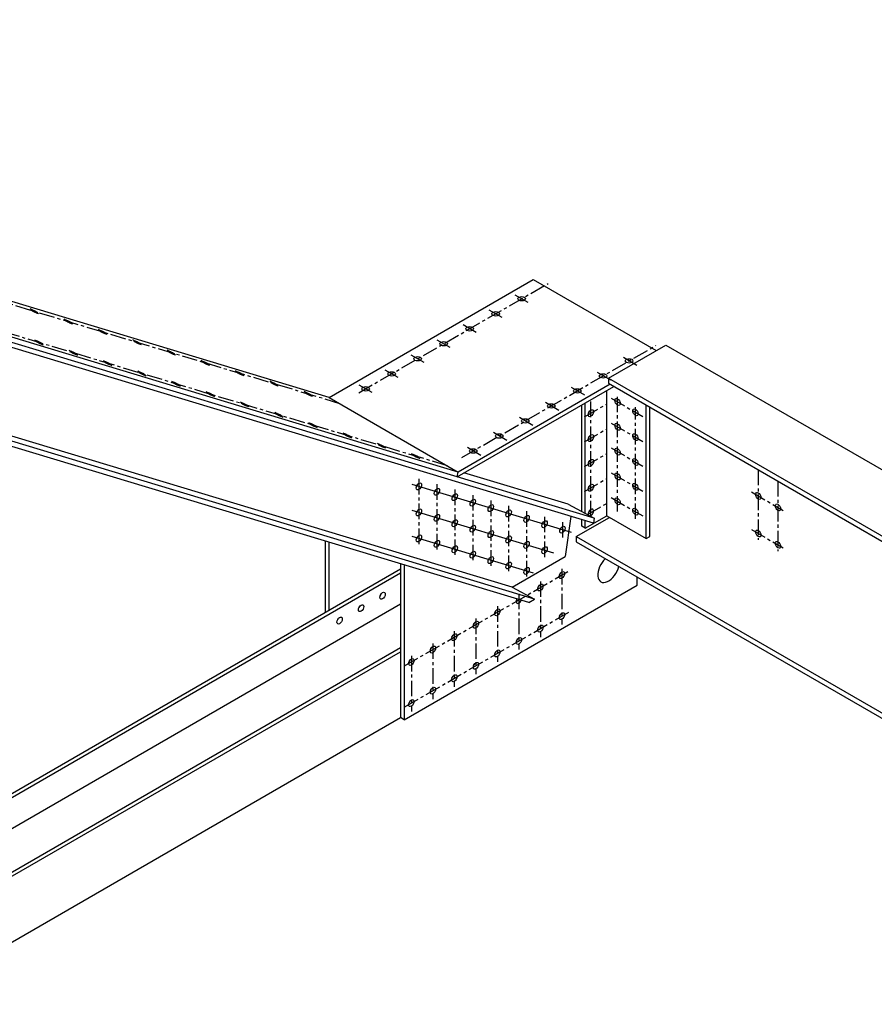
# Model space of a CAD drawing. Units: inches. Extents: x -1622 to 8543, y 1867 to 8705.
# Drawn here: x 8183 to 8287, y 3789 to 3908 of the extents above; entities that cross this region are included whole.
import ezdxf

# ---------------------------------------------------------------- set-up
doc = ezdxf.new("R2010")
doc.units = ezdxf.units.IN
doc.header["$LTSCALE"] = 1.5
doc.header["$MEASUREMENT"] = 0
doc.linetypes.add('CENTER', pattern=[2, 1.25, -0.25, 0.25, -0.25])
doc.layers.add('dims', color=1, linetype='Continuous')
doc.layers.add('Drawing', color=4, linetype='Continuous')

msp = doc.modelspace()

# ---------------------------------------------------------------- linework, layer by layer
at = {"layer": 'dims', "linetype": 'CENTER'}
for p, q in [((8221.99, 3861.95), (8070.84, 3907.56)), ((8234.98, 3854.45), (8083.83, 3900.06)), ((8224.27, 3863.27), (8247.15, 3876.48)), ((8244.71, 3874.16), (8243.14, 3875.07)), ((8241.57, 3872.35), (8240, 3873.26)), ((8238.43, 3870.54), (8236.86, 3871.45)), ((8235.29, 3868.72), (8233.72, 3869.63)), ((8236.71, 3855.45), (8260.14, 3868.98)), ((8232.15, 3866.91), (8230.58, 3867.82)), ((8257.84, 3866.58), (8255.99, 3867.65)), ((8229.01, 3865.1), (8227.44, 3866.01)), ((8254.7, 3864.77), (8252.85, 3865.84)), ((8225.87, 3863.29), (8224.3, 3864.2)), ((8251.56, 3862.96), (8249.71, 3864.03)), ((8252.29, 3848.34), (8252.29, 3862.45)), ((8254.72, 3862.61), (8258.56, 3860.4)), ((8255.51, 3848.92), (8255.51, 3862.78)), ((8248.42, 3861.14), (8246.57, 3862.21)), ((8251.51, 3860.35), (8254.21, 3861.91)), ((8257.67, 3848.03), (8257.67, 3861.53)), ((8245.28, 3859.33), (8243.43, 3860.4)), ((8251.51, 3857.35), (8254.21, 3858.91)), ((8254.72, 3859.61), (8258.56, 3857.4)), ((8242.15, 3857.52), (8240.29, 3858.59)), ((8239.01, 3855.71), (8237.15, 3856.78)), ((8254.72, 3856.61), (8258.56, 3854.4)), ((8251.51, 3854.35), (8254.21, 3855.91)), ((8231.53, 3852.88), (8231.53, 3844.77)), ((8251.51, 3851.35), (8254.21, 3852.91)), ((8254.72, 3853.61), (8258.56, 3851.4)), ((8272.5, 3853.97), (8272.5, 3845.5)), ((8233.7, 3852.22), (8233.7, 3844.11)), ((8274.88, 3852.6), (8274.88, 3844.13)), ((8235.86, 3851.57), (8235.86, 3843.46)), ((8238.03, 3850.92), (8238.03, 3842.81)), ((8254.72, 3850.61), (8258.56, 3848.4)), ((8271.67, 3851.29), (8275.52, 3849.07)), ((8240.2, 3850.26), (8240.2, 3842.15)), ((8242.36, 3849.61), (8242.36, 3841.5)), ((8251.87, 3848.56), (8254.21, 3849.91)), ((8244.53, 3848.96), (8244.53, 3840.85)), ((8246.69, 3848.3), (8246.69, 3843.15)), ((8248.86, 3847.65), (8248.86, 3845.67)), ((8271.67, 3846.76), (8275.52, 3844.54)), ((8229.78, 3830.29), (8249.51, 3841.68)), ((8248.79, 3842), (8248.79, 3835.28)), ((8246.2, 3840.5), (8246.2, 3833.78)), ((8243.6, 3839), (8243.6, 3832.28)), ((8241, 3837.5), (8241, 3830.78)), ((8229.81, 3825.34), (8249.78, 3836.87)), ((8238.4, 3836), (8238.4, 3829.28)), ((8235.8, 3834.5), (8235.8, 3827.78)), ((8233.21, 3833), (8233.21, 3826.28)), ((8230.61, 3831.5), (8230.61, 3824.78))]:
    msp.add_line(p, q, dxfattribs=at)
at = {"layer": 'dims'}
for p, q in [((8185.61, 3872.79), (8184.58, 3873.39)), ((8189.75, 3871.54), (8188.71, 3872.14)), ((8193.88, 3870.29), (8192.85, 3870.89)), ((8186.2, 3869.03), (8185.16, 3869.63)), ((8198.02, 3869.05), (8196.98, 3869.64)), ((8190.33, 3867.78), (8189.3, 3868.38)), ((8202.15, 3867.8), (8201.12, 3868.4)), ((8194.47, 3866.54), (8193.43, 3867.13)), ((8206.28, 3866.55), (8205.25, 3867.15)), ((8198.6, 3865.29), (8197.57, 3865.89)), ((8210.42, 3865.3), (8209.38, 3865.9)), ((8202.74, 3864.04), (8201.7, 3864.64)), ((8214.55, 3864.06), (8213.52, 3864.65)), ((8206.87, 3862.79), (8205.84, 3863.39)), ((8218.69, 3862.81), (8217.65, 3863.41)), ((8211.01, 3861.55), (8209.97, 3862.14)), ((8215.14, 3860.3), (8214.11, 3860.9)), ((8219.27, 3859.05), (8218.24, 3859.65)), ((8223.41, 3857.8), (8222.37, 3858.4)), ((8227.54, 3856.56), (8226.51, 3857.15)), ((8231.68, 3855.31), (8230.64, 3855.91)), ((8249.93, 3846.41), (8230.7, 3852.21)), ((8247.83, 3843.9), (8230.7, 3849.07)), ((8245.38, 3841.5), (8230.7, 3845.93))]:
    msp.add_line(p, q, dxfattribs=at)
at = {"layer": 'Drawing'}
for p, q in [((8220.69, 3862.7), (8069.54, 3908.31)), ((8236.28, 3853.7), (8085.13, 3899.31)), ((8252.61, 3847.52), (8084.83, 3898.14)), ((8252.69, 3848.12), (8084.98, 3898.73)), ((8242.78, 3839.79), (8079.49, 3889.06)), ((8245.49, 3838.36), (8082.21, 3887.62)), ((8244.78, 3837.95), (8082.06, 3887.04)), ((8220.69, 3862.7), (8245.33, 3876.93)), ((8245.33, 3876.93), (8260.18, 3868.36)), ((8254.42, 3865.03), (8261.35, 3869.03)), ((8261.35, 3869.03), (8527.22, 3715.53)), ((8254.42, 3865.03), (8520.29, 3711.53)), ((8254.42, 3865.03), (8254.42, 3864.41)), ((8236.14, 3853.12), (8255.06, 3864.04)), ((8254.62, 3864.29), (8236.28, 3853.7)), ((8254.21, 3848.41), (8254.21, 3863.53)), ((8254.42, 3864.41), (8520.29, 3710.91)), ((8220.69, 3862.7), (8236.28, 3853.7)), ((8251.18, 3848.93), (8251.18, 3861.8)), ((8251.61, 3848.7), (8251.61, 3862.05)), ((8258.97, 3845.66), (8258.97, 3861.78)), ((8259.4, 3845.91), (8259.4, 3861.53)), ((8236.14, 3853.12), (8236.28, 3853.7)), ((8249.53, 3849.8), (8236.95, 3853.59)), ((8249.53, 3849.8), (8252.69, 3848.12)), ((8249.88, 3848.34), (8249.18, 3843.49)), ((8250.53, 3845.91), (8254.53, 3848.22)), ((8251.61, 3846.91), (8254.21, 3848.41)), ((8252.69, 3848.12), (8252.61, 3847.52)), ((8254.21, 3848.41), (8258.97, 3845.66)), ((8251.18, 3847.16), (8251.18, 3847.95)), ((8251.61, 3846.91), (8251.18, 3847.16)), ((8251.61, 3846.91), (8251.61, 3847.82)), ((8250.53, 3845.91), (8503.39, 3699.92)), ((8250.53, 3845.91), (8250.53, 3845.28)), ((8258.97, 3845.66), (8259.4, 3845.91)), ((8220.22, 3845.36), (8220.22, 3836.76)), ((8220.65, 3845.23), (8220.65, 3837.01)), ((8250.53, 3845.28), (8502.31, 3699.92)), ((8242.78, 3839.79), (8249.18, 3843.49)), ((8229.31, 3842.61), (8229.31, 3824.05)), ((8229.74, 3842.48), (8229.74, 3823.8)), ((8095.53, 3764.77), (8229.31, 3842.01)), ((8095.96, 3764.52), (8229.31, 3841.51)), ((8257.89, 3840.05), (8257.89, 3841.03)), ((8229.74, 3823.8), (8257.89, 3840.05)), ((8242.78, 3839.79), (8245.49, 3838.36)), ((8099.19, 3762.66), (8229.31, 3837.78)), ((8244.78, 3837.95), (8245.49, 3838.36)), ((8103.75, 3760.02), (8229.31, 3832.51)), ((8104.19, 3759.77), (8229.31, 3832.01)), ((8111.08, 3755.79), (8229.31, 3824.05)), ((8229.74, 3823.8), (8229.31, 3824.05)), ((8229.74, 3823.8), (8229.31, 3824.05))]:
    msp.add_line(p, q, dxfattribs=at)
for points in [[(8184.84, 3873.17, 0.004492), (8184.92, 3873.12, 0.006623), (8184.98, 3873.09, 0.00488), (8185.06, 3873.05, 0.004993), (8185.14, 3873.01, 0.006224), (8185.21, 3872.98, 0.004552), (8185.3, 3872.94, 0.010762), (8185.33, 3872.93, 0.003676), (8185.42, 3872.9, 0.030312), (8185.47, 3872.89, 0.084825), (8185.49, 3872.88, 0.182058), (8185.51, 3872.89, 0.259217), (8185.51, 3872.9, 0.137779), (8185.5, 3872.91, 0.036885), (8185.46, 3872.94, 0.004581), (8185.38, 3872.99, 0.012185), (8185.35, 3873.01, 0.004492), (8185.27, 3873.06, 0.006623), (8185.21, 3873.09, 0.00488), (8185.13, 3873.13, 0.004993), (8185.05, 3873.16, 0.006224), (8184.98, 3873.19, 0.004552), (8184.89, 3873.23, 0.010762), (8184.86, 3873.24, 0.003676), (8184.77, 3873.28, 0.030312), (8184.72, 3873.29, 0.084825), (8184.7, 3873.29, 0.182058), (8184.68, 3873.28, 0.259217), (8184.68, 3873.28, 0.137779), (8184.69, 3873.26, 0.036885), (8184.73, 3873.23, 0.004581), (8184.81, 3873.18, 0.012185)], [(8188.97, 3871.92, 0.004492), (8189.06, 3871.87, 0.006623), (8189.11, 3871.84, 0.00488), (8189.2, 3871.8, 0.004993), (8189.28, 3871.76, 0.006224), (8189.34, 3871.73, 0.004552), (8189.43, 3871.7, 0.010762), (8189.46, 3871.68, 0.003676), (8189.55, 3871.65, 0.030312), (8189.61, 3871.64, 0.084825), (8189.63, 3871.64, 0.182058), (8189.64, 3871.64, 0.259217), (8189.64, 3871.65, 0.137779), (8189.63, 3871.66, 0.036885), (8189.59, 3871.7, 0.004581), (8189.52, 3871.74, 0.012185), (8189.49, 3871.76, 0.004492), (8189.4, 3871.81, 0.006623), (8189.34, 3871.84, 0.00488), (8189.26, 3871.88, 0.004993), (8189.18, 3871.92, 0.006224), (8189.12, 3871.95, 0.004552), (8189.03, 3871.98, 0.010762), (8189, 3872, 0.003676), (8188.9, 3872.03, 0.030312), (8188.85, 3872.04, 0.084825), (8188.83, 3872.04, 0.182058), (8188.82, 3872.04, 0.259217), (8188.82, 3872.03, 0.137779), (8188.82, 3872.02, 0.036885), (8188.87, 3871.98, 0.004581), (8188.94, 3871.94, 0.012185)], [(8193.11, 3870.67, 0.004492), (8193.19, 3870.62, 0.006623), (8193.25, 3870.59, 0.00488), (8193.33, 3870.55, 0.004993), (8193.41, 3870.52, 0.006224), (8193.48, 3870.49, 0.004552), (8193.56, 3870.45, 0.010762), (8193.6, 3870.44, 0.003676), (8193.69, 3870.41, 0.030312), (8193.74, 3870.39, 0.084825), (8193.76, 3870.39, 0.182058), (8193.77, 3870.4, 0.259217), (8193.78, 3870.4, 0.137779), (8193.77, 3870.42, 0.036885), (8193.73, 3870.45, 0.004581), (8193.65, 3870.5, 0.012185), (8193.62, 3870.51, 0.004492), (8193.54, 3870.56, 0.006623), (8193.48, 3870.59, 0.00488), (8193.4, 3870.63, 0.004993), (8193.32, 3870.67, 0.006224), (8193.25, 3870.7, 0.004552), (8193.16, 3870.74, 0.010762), (8193.13, 3870.75, 0.003676), (8193.04, 3870.78, 0.030312), (8192.98, 3870.79, 0.084825), (8192.96, 3870.8, 0.182058), (8192.95, 3870.79, 0.259217), (8192.95, 3870.78, 0.137779), (8192.96, 3870.77, 0.036885), (8193, 3870.74, 0.004581), (8193.08, 3870.69, 0.012185)], [(8185.42, 3869.41, 0.004492), (8185.51, 3869.36, 0.006623), (8185.57, 3869.33, 0.00488), (8185.65, 3869.29, 0.004993), (8185.73, 3869.25, 0.006224), (8185.79, 3869.22, 0.004552), (8185.88, 3869.19, 0.010762), (8185.91, 3869.17, 0.003676), (8186.01, 3869.14, 0.030312), (8186.06, 3869.13, 0.084825), (8186.08, 3869.13, 0.182058), (8186.09, 3869.13, 0.259217), (8186.09, 3869.14, 0.137779), (8186.09, 3869.15, 0.036885), (8186.05, 3869.19, 0.004581), (8185.97, 3869.23, 0.012185), (8185.94, 3869.25, 0.004492), (8185.86, 3869.3, 0.006623), (8185.8, 3869.33, 0.00488), (8185.72, 3869.37, 0.004993), (8185.64, 3869.41, 0.006224), (8185.57, 3869.44, 0.004552), (8185.48, 3869.47, 0.010762), (8185.45, 3869.49, 0.003676), (8185.36, 3869.52, 0.030312), (8185.3, 3869.53, 0.084825), (8185.28, 3869.53, 0.182058), (8185.27, 3869.53, 0.259217), (8185.27, 3869.52, 0.137779), (8185.28, 3869.51, 0.036885), (8185.32, 3869.47, 0.004581), (8185.39, 3869.43, 0.012185)], [(8197.24, 3869.42, 0.004492), (8197.33, 3869.38, 0.006623), (8197.38, 3869.35, 0.00488), (8197.46, 3869.31, 0.004993), (8197.55, 3869.27, 0.006224), (8197.61, 3869.24, 0.004552), (8197.7, 3869.2, 0.010762), (8197.73, 3869.19, 0.003676), (8197.82, 3869.16, 0.030312), (8197.88, 3869.14, 0.084825), (8197.9, 3869.14, 0.182058), (8197.91, 3869.15, 0.259217), (8197.91, 3869.16, 0.137779), (8197.9, 3869.17, 0.036885), (8197.86, 3869.2, 0.004581), (8197.79, 3869.25, 0.012185), (8197.76, 3869.27, 0.004492), (8197.67, 3869.31, 0.006623), (8197.61, 3869.34, 0.00488), (8197.53, 3869.39, 0.004993), (8197.45, 3869.42, 0.006224), (8197.39, 3869.45, 0.004552), (8197.3, 3869.49, 0.010762), (8197.27, 3869.5, 0.003676), (8197.17, 3869.53, 0.030312), (8197.12, 3869.55, 0.084825), (8197.1, 3869.55, 0.182058), (8197.09, 3869.54, 0.259217), (8197.09, 3869.53, 0.137779), (8197.09, 3869.52, 0.036885), (8197.14, 3869.49, 0.004581), (8197.21, 3869.44, 0.012185)], [(8189.56, 3868.16, 0.004492), (8189.64, 3868.11, 0.006623), (8189.7, 3868.08, 0.00488), (8189.78, 3868.04, 0.004993), (8189.86, 3868, 0.006224), (8189.93, 3867.98, 0.004552), (8190.02, 3867.94, 0.010762), (8190.05, 3867.93, 0.003676), (8190.14, 3867.89, 0.030312), (8190.2, 3867.88, 0.084825), (8190.22, 3867.88, 0.182058), (8190.23, 3867.89, 0.259217), (8190.23, 3867.89, 0.137779), (8190.22, 3867.91, 0.036885), (8190.18, 3867.94, 0.004581), (8190.1, 3867.99, 0.012185), (8190.07, 3868, 0.004492), (8189.99, 3868.05, 0.006623), (8189.93, 3868.08, 0.00488), (8189.85, 3868.12, 0.004993), (8189.77, 3868.16, 0.006224), (8189.7, 3868.19, 0.004552), (8189.62, 3868.23, 0.010762), (8189.58, 3868.24, 0.003676), (8189.49, 3868.27, 0.030312), (8189.44, 3868.28, 0.084825), (8189.42, 3868.29, 0.182058), (8189.41, 3868.28, 0.259217), (8189.4, 3868.27, 0.137779), (8189.41, 3868.26, 0.036885), (8189.45, 3868.23, 0.004581), (8189.53, 3868.18, 0.012185)], [(8201.37, 3868.18, 0.004492), (8201.46, 3868.13, 0.006623), (8201.52, 3868.1, 0.00488), (8201.6, 3868.06, 0.004993), (8201.68, 3868.02, 0.006224), (8201.74, 3867.99, 0.004552), (8201.83, 3867.95, 0.010762), (8201.86, 3867.94, 0.003676), (8201.96, 3867.91, 0.030312), (8202.01, 3867.9, 0.084825), (8202.03, 3867.89, 0.182058), (8202.04, 3867.9, 0.259217), (8202.04, 3867.91, 0.137779), (8202.04, 3867.92, 0.036885), (8202, 3867.95, 0.004581), (8201.92, 3868, 0.012185), (8201.89, 3868.02, 0.004492), (8201.81, 3868.07, 0.006623), (8201.75, 3868.1, 0.00488), (8201.67, 3868.14, 0.004993), (8201.59, 3868.18, 0.006224), (8201.52, 3868.2, 0.004552), (8201.43, 3868.24, 0.010762), (8201.4, 3868.25, 0.003676), (8201.31, 3868.29, 0.030312), (8201.25, 3868.3, 0.084825), (8201.23, 3868.3, 0.182058), (8201.22, 3868.29, 0.259217), (8201.22, 3868.29, 0.137779), (8201.23, 3868.27, 0.036885), (8201.27, 3868.24, 0.004581), (8201.35, 3868.19, 0.012185)], [(8205.51, 3866.93, 0.004492), (8205.59, 3866.88, 0.006623), (8205.65, 3866.85, 0.00488), (8205.73, 3866.81, 0.004993), (8205.81, 3866.77, 0.006224), (8205.88, 3866.74, 0.004552), (8205.97, 3866.71, 0.010762), (8206, 3866.7, 0.003676), (8206.09, 3866.66, 0.030312), (8206.15, 3866.65, 0.084825), (8206.17, 3866.65, 0.182058), (8206.18, 3866.65, 0.259217), (8206.18, 3866.66, 0.137779), (8206.17, 3866.67, 0.036885), (8206.13, 3866.71, 0.004581), (8206.05, 3866.76, 0.012185), (8206.03, 3866.77, 0.004492), (8205.94, 3866.82, 0.006623), (8205.88, 3866.85, 0.00488), (8205.8, 3866.89, 0.004993), (8205.72, 3866.93, 0.006224), (8205.66, 3866.96, 0.004552), (8205.57, 3866.99, 0.010762), (8205.53, 3867.01, 0.003676), (8205.44, 3867.04, 0.030312), (8205.39, 3867.05, 0.084825), (8205.37, 3867.05, 0.182058), (8205.36, 3867.05, 0.259217), (8205.35, 3867.04, 0.137779), (8205.36, 3867.03, 0.036885), (8205.4, 3866.99, 0.004581), (8205.48, 3866.95, 0.012185)], [(8193.69, 3866.91, 0.004492), (8193.78, 3866.87, 0.006623), (8193.84, 3866.84, 0.00488), (8193.92, 3866.8, 0.004993), (8194, 3866.76, 0.006224), (8194.06, 3866.73, 0.004552), (8194.15, 3866.69, 0.010762), (8194.18, 3866.68, 0.003676), (8194.28, 3866.65, 0.030312), (8194.33, 3866.63, 0.084825), (8194.35, 3866.63, 0.182058), (8194.36, 3866.64, 0.259217), (8194.36, 3866.65, 0.137779), (8194.36, 3866.66, 0.036885), (8194.31, 3866.69, 0.004581), (8194.24, 3866.74, 0.012185), (8194.21, 3866.76, 0.004492), (8194.12, 3866.8, 0.006623), (8194.07, 3866.83, 0.00488), (8193.98, 3866.87, 0.004993), (8193.9, 3866.91, 0.006224), (8193.84, 3866.94, 0.004552), (8193.75, 3866.98, 0.010762), (8193.72, 3866.99, 0.003676), (8193.63, 3867.02, 0.030312), (8193.57, 3867.04, 0.084825), (8193.55, 3867.04, 0.182058), (8193.54, 3867.03, 0.259217), (8193.54, 3867.02, 0.137779), (8193.55, 3867.01, 0.036885), (8193.59, 3866.98, 0.004581), (8193.66, 3866.93, 0.012185)], [(8197.83, 3865.67, 0.004492), (8197.91, 3865.62, 0.006623), (8197.97, 3865.59, 0.00488), (8198.05, 3865.55, 0.004993), (8198.13, 3865.51, 0.006224), (8198.2, 3865.48, 0.004552), (8198.29, 3865.44, 0.010762), (8198.32, 3865.43, 0.003676), (8198.41, 3865.4, 0.030312), (8198.46, 3865.39, 0.084825), (8198.48, 3865.38, 0.182058), (8198.5, 3865.39, 0.259217), (8198.5, 3865.4, 0.137779), (8198.49, 3865.41, 0.036885), (8198.45, 3865.44, 0.004581), (8198.37, 3865.49, 0.012185), (8198.34, 3865.51, 0.004492), (8198.26, 3865.56, 0.006623), (8198.2, 3865.59, 0.00488), (8198.12, 3865.63, 0.004993), (8198.04, 3865.66, 0.006224), (8197.97, 3865.69, 0.004552), (8197.88, 3865.73, 0.010762), (8197.85, 3865.74, 0.003676), (8197.76, 3865.78, 0.030312), (8197.71, 3865.79, 0.084825), (8197.69, 3865.79, 0.182058), (8197.67, 3865.78, 0.259217), (8197.67, 3865.78, 0.137779), (8197.68, 3865.76, 0.036885), (8197.72, 3865.73, 0.004581), (8197.8, 3865.68, 0.012185)], [(8209.64, 3865.68, 0.004492), (8209.73, 3865.63, 0.006623), (8209.79, 3865.6, 0.00488), (8209.87, 3865.56, 0.004993), (8209.95, 3865.53, 0.006224), (8210.01, 3865.5, 0.004552), (8210.1, 3865.46, 0.010762), (8210.13, 3865.45, 0.003676), (8210.23, 3865.42, 0.030312), (8210.28, 3865.4, 0.084825), (8210.3, 3865.4, 0.182058), (8210.31, 3865.41, 0.259217), (8210.31, 3865.42, 0.137779), (8210.31, 3865.43, 0.036885), (8210.26, 3865.46, 0.004581), (8210.19, 3865.51, 0.012185), (8210.16, 3865.53, 0.004492), (8210.07, 3865.57, 0.006623), (8210.02, 3865.6, 0.00488), (8209.93, 3865.64, 0.004993), (8209.85, 3865.68, 0.006224), (8209.79, 3865.71, 0.004552), (8209.7, 3865.75, 0.010762), (8209.67, 3865.76, 0.003676), (8209.58, 3865.79, 0.030312), (8209.52, 3865.81, 0.084825), (8209.5, 3865.81, 0.182058), (8209.49, 3865.8, 0.259217), (8209.49, 3865.79, 0.137779), (8209.5, 3865.78, 0.036885), (8209.54, 3865.75, 0.004581), (8209.61, 3865.7, 0.012185)], [(8201.96, 3864.42, 0.004492), (8202.05, 3864.37, 0.006623), (8202.11, 3864.34, 0.00488), (8202.19, 3864.3, 0.004993), (8202.27, 3864.26, 0.006224), (8202.33, 3864.23, 0.004552), (8202.42, 3864.2, 0.010762), (8202.45, 3864.18, 0.003676), (8202.54, 3864.15, 0.030312), (8202.6, 3864.14, 0.084825), (8202.62, 3864.14, 0.182058), (8202.63, 3864.14, 0.259217), (8202.63, 3864.15, 0.137779), (8202.62, 3864.16, 0.036885), (8202.58, 3864.2, 0.004581), (8202.51, 3864.24, 0.012185), (8202.48, 3864.26, 0.004492), (8202.39, 3864.31, 0.006623), (8202.33, 3864.34, 0.00488), (8202.25, 3864.38, 0.004993), (8202.17, 3864.42, 0.006224), (8202.11, 3864.45, 0.004552), (8202.02, 3864.48, 0.010762), (8201.99, 3864.5, 0.003676), (8201.89, 3864.53, 0.030312), (8201.84, 3864.54, 0.084825), (8201.82, 3864.54, 0.182058), (8201.81, 3864.54, 0.259217), (8201.81, 3864.53, 0.137779), (8201.82, 3864.52, 0.036885), (8201.86, 3864.48, 0.004581), (8201.93, 3864.44, 0.012185)], [(8213.78, 3864.43, 0.004492), (8213.86, 3864.39, 0.006623), (8213.92, 3864.36, 0.00488), (8214, 3864.32, 0.004993), (8214.08, 3864.28, 0.006224), (8214.15, 3864.25, 0.004552), (8214.24, 3864.21, 0.010762), (8214.27, 3864.2, 0.003676), (8214.36, 3864.17, 0.030312), (8214.41, 3864.15, 0.084825), (8214.43, 3864.15, 0.182058), (8214.45, 3864.16, 0.259217), (8214.45, 3864.17, 0.137779), (8214.44, 3864.18, 0.036885), (8214.4, 3864.21, 0.004581), (8214.32, 3864.26, 0.012185), (8214.29, 3864.28, 0.004492), (8214.21, 3864.32, 0.006623), (8214.15, 3864.36, 0.00488), (8214.07, 3864.4, 0.004993), (8213.99, 3864.43, 0.006224), (8213.92, 3864.46, 0.004552), (8213.83, 3864.5, 0.010762), (8213.8, 3864.51, 0.003676), (8213.71, 3864.54, 0.030312), (8213.66, 3864.56, 0.084825), (8213.64, 3864.56, 0.182058), (8213.63, 3864.55, 0.259217), (8213.62, 3864.54, 0.137779), (8213.63, 3864.53, 0.036885), (8213.67, 3864.5, 0.004581), (8213.75, 3864.45, 0.012185)], [(8206.1, 3863.17, 0.004492), (8206.18, 3863.12, 0.006623), (8206.24, 3863.09, 0.00488), (8206.32, 3863.05, 0.004993), (8206.4, 3863.02, 0.006224), (8206.47, 3862.99, 0.004552), (8206.56, 3862.95, 0.010762), (8206.59, 3862.94, 0.003676), (8206.68, 3862.91, 0.030312), (8206.73, 3862.89, 0.084825), (8206.75, 3862.89, 0.182058), (8206.76, 3862.9, 0.259217), (8206.77, 3862.9, 0.137779), (8206.76, 3862.92, 0.036885), (8206.72, 3862.95, 0.004581), (8206.64, 3863, 0.012185), (8206.61, 3863.01, 0.004492), (8206.53, 3863.06, 0.006623), (8206.47, 3863.09, 0.00488), (8206.39, 3863.13, 0.004993), (8206.31, 3863.17, 0.006224), (8206.24, 3863.2, 0.004552), (8206.15, 3863.24, 0.010762), (8206.12, 3863.25, 0.003676), (8206.03, 3863.28, 0.030312), (8205.98, 3863.29, 0.084825), (8205.96, 3863.3, 0.182058), (8205.94, 3863.29, 0.259217), (8205.94, 3863.28, 0.137779), (8205.95, 3863.27, 0.036885), (8205.99, 3863.24, 0.004581), (8206.07, 3863.19, 0.012185)], [(8217.91, 3863.19, 0.004492), (8218, 3863.14, 0.006623), (8218.06, 3863.11, 0.00488), (8218.14, 3863.07, 0.004993), (8218.22, 3863.03, 0.006224), (8218.28, 3863, 0.004552), (8218.37, 3862.96, 0.010762), (8218.4, 3862.95, 0.003676), (8218.49, 3862.92, 0.030312), (8218.55, 3862.91, 0.084825), (8218.57, 3862.91, 0.182058), (8218.58, 3862.91, 0.259217), (8218.58, 3862.92, 0.137779), (8218.57, 3862.93, 0.036885), (8218.53, 3862.96, 0.004581), (8218.46, 3863.01, 0.012185), (8218.43, 3863.03, 0.004492), (8218.34, 3863.08, 0.006623), (8218.28, 3863.11, 0.00488), (8218.2, 3863.15, 0.004993), (8218.12, 3863.19, 0.006224), (8218.06, 3863.21, 0.004552), (8217.97, 3863.25, 0.010762), (8217.94, 3863.26, 0.003676), (8217.85, 3863.3, 0.030312), (8217.79, 3863.31, 0.084825), (8217.77, 3863.31, 0.182058), (8217.76, 3863.31, 0.259217), (8217.76, 3863.3, 0.137779), (8217.77, 3863.28, 0.036885), (8217.81, 3863.25, 0.004581), (8217.88, 3863.2, 0.012185)], [(8210.23, 3861.92, 0.004492), (8210.32, 3861.88, 0.006623), (8210.37, 3861.85, 0.00488), (8210.46, 3861.81, 0.004993), (8210.54, 3861.77, 0.006224), (8210.6, 3861.74, 0.004552), (8210.69, 3861.7, 0.010762), (8210.72, 3861.69, 0.003676), (8210.81, 3861.66, 0.030312), (8210.87, 3861.64, 0.084825), (8210.89, 3861.64, 0.182058), (8210.9, 3861.65, 0.259217), (8210.9, 3861.66, 0.137779), (8210.89, 3861.67, 0.036885), (8210.85, 3861.7, 0.004581), (8210.78, 3861.75, 0.012185), (8210.75, 3861.77, 0.004492), (8210.66, 3861.81, 0.006623), (8210.6, 3861.84, 0.00488), (8210.52, 3861.89, 0.004993), (8210.44, 3861.92, 0.006224), (8210.38, 3861.95, 0.004552), (8210.29, 3861.99, 0.010762), (8210.26, 3862, 0.003676), (8210.16, 3862.03, 0.030312), (8210.11, 3862.05, 0.084825), (8210.09, 3862.05, 0.182058), (8210.08, 3862.04, 0.259217), (8210.08, 3862.03, 0.137779), (8210.08, 3862.02, 0.036885), (8210.13, 3861.99, 0.004581), (8210.2, 3861.94, 0.012185)], [(8214.36, 3860.68, 0.004492), (8214.45, 3860.63, 0.006623), (8214.51, 3860.6, 0.00488), (8214.59, 3860.56, 0.004993), (8214.67, 3860.52, 0.006224), (8214.73, 3860.49, 0.004552), (8214.82, 3860.45, 0.010762), (8214.86, 3860.44, 0.003676), (8214.95, 3860.41, 0.030312), (8215, 3860.4, 0.084825), (8215.02, 3860.39, 0.182058), (8215.03, 3860.4, 0.259217), (8215.04, 3860.41, 0.137779), (8215.03, 3860.42, 0.036885), (8214.99, 3860.45, 0.004581), (8214.91, 3860.5, 0.012185), (8214.88, 3860.52, 0.004492), (8214.8, 3860.57, 0.006623), (8214.74, 3860.6, 0.00488), (8214.66, 3860.64, 0.004993), (8214.58, 3860.68, 0.006224), (8214.51, 3860.7, 0.004552), (8214.42, 3860.74, 0.010762), (8214.39, 3860.75, 0.003676), (8214.3, 3860.79, 0.030312), (8214.24, 3860.8, 0.084825), (8214.22, 3860.8, 0.182058), (8214.21, 3860.79, 0.259217), (8214.21, 3860.79, 0.137779), (8214.22, 3860.77, 0.036885), (8214.26, 3860.74, 0.004581), (8214.34, 3860.69, 0.012185)], [(8218.5, 3859.43, 0.004492), (8218.58, 3859.38, 0.006623), (8218.64, 3859.35, 0.00488), (8218.72, 3859.31, 0.004993), (8218.8, 3859.27, 0.006224), (8218.87, 3859.24, 0.004552), (8218.96, 3859.21, 0.010762), (8218.99, 3859.2, 0.003676), (8219.08, 3859.16, 0.030312), (8219.14, 3859.15, 0.084825), (8219.16, 3859.15, 0.182058), (8219.17, 3859.15, 0.259217), (8219.17, 3859.16, 0.137779), (8219.16, 3859.17, 0.036885), (8219.12, 3859.21, 0.004581), (8219.04, 3859.26, 0.012185), (8219.02, 3859.27, 0.004492), (8218.93, 3859.32, 0.006623), (8218.87, 3859.35, 0.00488), (8218.79, 3859.39, 0.004993), (8218.71, 3859.43, 0.006224), (8218.65, 3859.46, 0.004552), (8218.56, 3859.49, 0.010762), (8218.52, 3859.51, 0.003676), (8218.43, 3859.54, 0.030312), (8218.38, 3859.55, 0.084825), (8218.36, 3859.55, 0.182058), (8218.35, 3859.55, 0.259217), (8218.34, 3859.54, 0.137779), (8218.35, 3859.53, 0.036885), (8218.39, 3859.49, 0.004581), (8218.47, 3859.45, 0.012185)], [(8222.63, 3858.18, 0.004492), (8222.72, 3858.13, 0.006623), (8222.78, 3858.1, 0.00488), (8222.86, 3858.06, 0.004993), (8222.94, 3858.03, 0.006224), (8223, 3858, 0.004552), (8223.09, 3857.96, 0.010762), (8223.12, 3857.95, 0.003676), (8223.22, 3857.92, 0.030312), (8223.27, 3857.9, 0.084825), (8223.29, 3857.9, 0.182058), (8223.3, 3857.91, 0.259217), (8223.3, 3857.92, 0.137779), (8223.3, 3857.93, 0.036885), (8223.25, 3857.96, 0.004581), (8223.18, 3858.01, 0.012185), (8223.15, 3858.03, 0.004492), (8223.06, 3858.07, 0.006623), (8223.01, 3858.1, 0.00488), (8222.92, 3858.14, 0.004993), (8222.84, 3858.18, 0.006224), (8222.78, 3858.21, 0.004552), (8222.69, 3858.25, 0.010762), (8222.66, 3858.26, 0.003676), (8222.57, 3858.29, 0.030312), (8222.51, 3858.31, 0.084825), (8222.49, 3858.31, 0.182058), (8222.48, 3858.3, 0.259217), (8222.48, 3858.29, 0.137779), (8222.49, 3858.28, 0.036885), (8222.53, 3858.25, 0.004581), (8222.6, 3858.2, 0.012185)], [(8226.77, 3856.93, 0.004492), (8226.85, 3856.89, 0.006623), (8226.91, 3856.86, 0.00488), (8226.99, 3856.82, 0.004993), (8227.07, 3856.78, 0.006224), (8227.14, 3856.75, 0.004552), (8227.23, 3856.71, 0.010762), (8227.26, 3856.7, 0.003676), (8227.35, 3856.67, 0.030312), (8227.4, 3856.65, 0.084825), (8227.43, 3856.65, 0.182058), (8227.44, 3856.66, 0.259217), (8227.44, 3856.67, 0.137779), (8227.43, 3856.68, 0.036885), (8227.39, 3856.71, 0.004581), (8227.31, 3856.76, 0.012185), (8227.28, 3856.78, 0.004492), (8227.2, 3856.82, 0.006623), (8227.14, 3856.86, 0.00488), (8227.06, 3856.9, 0.004993), (8226.98, 3856.93, 0.006224), (8226.91, 3856.96, 0.004552), (8226.82, 3857, 0.010762), (8226.79, 3857.01, 0.003676), (8226.7, 3857.04, 0.030312), (8226.65, 3857.06, 0.084825), (8226.63, 3857.06, 0.182058), (8226.62, 3857.05, 0.259217), (8226.61, 3857.04, 0.137779), (8226.62, 3857.03, 0.036885), (8226.66, 3857, 0.004581), (8226.74, 3856.95, 0.012185)], [(8230.9, 3855.69, 0.004492), (8230.99, 3855.64, 0.006623), (8231.05, 3855.61, 0.00488), (8231.13, 3855.57, 0.004993), (8231.21, 3855.53, 0.006224), (8231.27, 3855.5, 0.004552), (8231.36, 3855.46, 0.010762), (8231.39, 3855.45, 0.003676), (8231.49, 3855.42, 0.030312), (8231.54, 3855.41, 0.084825), (8231.56, 3855.41, 0.182058), (8231.57, 3855.41, 0.259217), (8231.57, 3855.42, 0.137779), (8231.57, 3855.43, 0.036885), (8231.52, 3855.46, 0.004581), (8231.45, 3855.51, 0.012185), (8231.42, 3855.53, 0.004492), (8231.33, 3855.58, 0.006623), (8231.28, 3855.61, 0.00488), (8231.19, 3855.65, 0.004993), (8231.11, 3855.69, 0.006224), (8231.05, 3855.71, 0.004552), (8230.96, 3855.75, 0.010762), (8230.93, 3855.76, 0.003676), (8230.84, 3855.8, 0.030312), (8230.78, 3855.81, 0.084825), (8230.76, 3855.81, 0.182058), (8230.75, 3855.81, 0.259217), (8230.75, 3855.8, 0.137779), (8230.76, 3855.78, 0.036885), (8230.8, 3855.75, 0.004581), (8230.87, 3855.7, 0.012185)]]:
    msp.add_lwpolyline(points, format="xyb", close=True, dxfattribs=at)
for centre, major_axis in [((8243.92, 3874.62), (-0.459, 0)), ((8240.78, 3872.8), (-0.459, 0)), ((8237.64, 3870.99), (-0.459, 0)), ((8234.51, 3869.18), (-0.459, 0)), ((8231.37, 3867.37), (-0.459, 0)), ((8256.91, 3867.12), (-0.459, 0)), ((8228.23, 3865.55), (-0.459, 0)), ((8253.77, 3865.3), (-0.459, 0)), ((8225.09, 3863.74), (-0.459, 0)), ((8250.64, 3863.49), (-0.459, 0)), ((8255.51, 3862.16), (0.23, -0.398)), ((8247.5, 3861.68), (-0.459, 0)), ((8252.29, 3860.8), (-0.23, -0.398)), ((8257.67, 3860.91), (0.23, -0.398)), ((8244.36, 3859.87), (-0.459, 0)), ((8255.51, 3859.16), (0.23, -0.398)), ((8241.22, 3858.05), (-0.459, 0)), ((8252.29, 3857.8), (-0.23, -0.398)), ((8257.67, 3857.91), (0.23, -0.398)), ((8238.08, 3856.24), (-0.459, 0)), ((8255.51, 3856.16), (0.23, -0.398)), ((8252.29, 3854.8), (-0.23, -0.398)), ((8257.67, 3854.91), (0.23, -0.398)), ((8255.51, 3853.16), (0.23, -0.398)), ((8231.53, 3851.96), (-0.23, -0.398)), ((8233.7, 3851.31), (-0.23, -0.398)), ((8252.29, 3851.8), (-0.23, -0.398)), ((8257.67, 3851.91), (0.23, -0.398)), ((8235.86, 3850.66), (-0.23, -0.398)), ((8238.03, 3850), (-0.23, -0.398)), ((8255.51, 3850.16), (0.23, -0.398)), ((8272.5, 3850.81), (0.23, -0.398)), ((8231.53, 3848.82), (-0.23, -0.398)), ((8240.2, 3849.35), (-0.23, -0.398)), ((8257.67, 3848.91), (0.23, -0.398)), ((8274.88, 3849.44), (0.23, -0.398)), ((8233.7, 3848.17), (-0.23, -0.398)), ((8242.36, 3848.7), (-0.23, -0.398)), ((8244.53, 3848.04), (-0.23, -0.398)), ((8235.86, 3847.52), (-0.23, -0.398)), ((8238.03, 3846.86), (-0.23, -0.398)), ((8246.69, 3847.39), (-0.23, -0.398)), ((8248.86, 3846.74), (-0.23, -0.398)), ((8231.53, 3845.68), (-0.23, -0.398)), ((8240.2, 3846.21), (-0.23, -0.398)), ((8242.36, 3845.56), (-0.23, -0.398)), ((8272.5, 3846.28), (0.23, -0.398)), ((8233.7, 3845.03), (-0.23, -0.398)), ((8235.86, 3844.37), (-0.23, -0.398)), ((8244.53, 3844.9), (-0.23, -0.398)), ((8246.69, 3844.25), (-0.23, -0.398)), ((8274.88, 3844.91), (0.23, -0.398)), ((8238.03, 3843.72), (-0.23, -0.398)), ((8240.2, 3843.07), (-0.23, -0.398)), ((8242.36, 3842.41), (-0.23, -0.398)), ((8244.53, 3841.76), (-0.23, -0.398)), ((8248.79, 3841.26), (-0.23, -0.398)), ((8246.2, 3839.76), (-0.23, -0.398)), ((8227.14, 3838.76), (-0.23, -0.398)), ((8224.55, 3837.26), (-0.23, -0.398)), ((8221.95, 3835.76), (-0.23, -0.398)), ((8241, 3836.76), (-0.23, -0.398)), ((8248.79, 3836.3), (-0.23, -0.398)), ((8238.4, 3835.26), (-0.23, -0.398)), ((8246.2, 3834.8), (-0.23, -0.398)), ((8235.8, 3833.76), (-0.23, -0.398)), ((8243.6, 3833.3), (-0.23, -0.398)), ((8233.21, 3832.26), (-0.23, -0.398)), ((8241, 3831.8), (-0.23, -0.398)), ((8230.61, 3830.76), (-0.23, -0.398)), ((8238.4, 3830.3), (-0.23, -0.398)), ((8235.8, 3828.8), (-0.23, -0.398)), ((8233.21, 3827.3), (-0.23, -0.398)), ((8230.61, 3825.8), (-0.23, -0.398))]:
    msp.add_ellipse(centre, major_axis=major_axis, ratio=0.57735, dxfattribs=at)
for centre, major_axis, start_param, end_param in [((8251.86, 3861.05), (-0.23, -0.398), 1.230959, 1.910633), ((8251.86, 3858.05), (-0.23, -0.398), 1.230959, 1.910633), ((8251.86, 3855.05), (-0.23, -0.398), 1.230959, 1.910633), ((8231.1, 3852.21), (-0.23, -0.398), 1.230959, 1.910633), ((8251.86, 3852.05), (-0.23, -0.398), 1.230959, 1.910633), ((8233.27, 3851.56), (-0.23, -0.398), 1.230959, 1.910633), ((8235.43, 3850.91), (-0.23, -0.398), 1.230959, 1.910633), ((8237.6, 3850.25), (-0.23, -0.398), 1.230959, 1.910633), ((8239.76, 3849.6), (-0.23, -0.398), 1.230959, 1.910633), ((8252.29, 3848.8), (-0.23, -0.398), 0.466517, 5.860474), ((8231.1, 3849.07), (-0.23, -0.398), 1.230959, 1.910633), ((8233.27, 3848.42), (-0.23, -0.398), 1.230959, 1.910633), ((8241.93, 3848.95), (-0.23, -0.398), 1.230959, 1.910633), ((8244.09, 3848.29), (-0.23, -0.398), 1.230959, 1.910633), ((8251.86, 3849.05), (-0.23, -0.398), 1.230959, 1.910633), ((8235.43, 3847.77), (-0.23, -0.398), 1.230959, 1.910633), ((8237.6, 3847.11), (-0.23, -0.398), 1.230959, 1.910633), ((8246.26, 3847.64), (-0.23, -0.398), 1.230959, 1.910633), ((8248.42, 3846.99), (-0.23, -0.398), 1.230959, 1.910633), ((8231.1, 3845.93), (-0.23, -0.398), 1.230959, 1.910633), ((8239.76, 3846.46), (-0.23, -0.398), 1.230959, 1.910633), ((8241.93, 3845.81), (-0.23, -0.398), 1.230959, 1.910633), ((8233.27, 3845.28), (-0.23, -0.398), 1.230959, 1.910633), ((8235.43, 3844.62), (-0.23, -0.398), 1.230959, 1.910633), ((8244.09, 3845.15), (-0.23, -0.398), 1.230959, 1.910633), ((8246.26, 3844.5), (-0.23, -0.398), 1.230959, 1.910633), ((8237.6, 3843.97), (-0.23, -0.398), 1.230959, 1.910633), ((8239.76, 3843.32), (-0.23, -0.398), 1.230959, 1.910633), ((8241.93, 3842.66), (-0.23, -0.398), 1.230959, 1.910633), ((8254.42, 3842.03), (-0.92, -1.59), 4.221506, 8.344864), ((8244.09, 3842.01), (-0.23, -0.398), 1.230959, 1.910633), ((8248.36, 3841.51), (-0.23, -0.398), 1.230959, 1.910633), ((8245.76, 3840.01), (-0.23, -0.398), 1.230959, 1.910633), ((8226.71, 3839.01), (-0.23, -0.398), 1.230959, 1.910633), ((8224.11, 3837.51), (-0.23, -0.398), 1.230959, 1.910633), ((8243.6, 3838.26), (-0.23, -0.398), 4.770624, 8.065163), ((8243.17, 3838.51), (-0.23, -0.398), 1.230959, 1.527727), ((8240.57, 3837.01), (-0.23, -0.398), 1.230959, 1.910633), ((8248.36, 3836.55), (-0.23, -0.398), 1.230959, 1.910633), ((8221.51, 3836.01), (-0.23, -0.398), 1.230959, 1.910633), ((8237.97, 3835.51), (-0.23, -0.398), 1.230959, 1.910633), ((8245.76, 3835.05), (-0.23, -0.398), 1.230959, 1.910633), ((8235.37, 3834.01), (-0.23, -0.398), 1.230959, 1.910633), ((8243.17, 3833.55), (-0.23, -0.398), 1.230959, 1.910633), ((8232.77, 3832.51), (-0.23, -0.398), 1.230959, 1.910633), ((8240.57, 3832.05), (-0.23, -0.398), 1.230959, 1.910633), ((8230.18, 3831.01), (-0.23, -0.398), 1.230959, 1.910633), ((8237.97, 3830.55), (-0.23, -0.398), 1.230959, 1.910633), ((8235.37, 3829.05), (-0.23, -0.398), 1.230959, 1.910633), ((8232.77, 3827.55), (-0.23, -0.398), 1.230959, 1.910633), ((8230.18, 3826.05), (-0.23, -0.398), 1.230959, 1.910633)]:
    msp.add_ellipse(centre, major_axis=major_axis, ratio=0.57735, start_param=start_param, end_param=end_param, dxfattribs=at)

doc.saveas('drawing.dxf')
